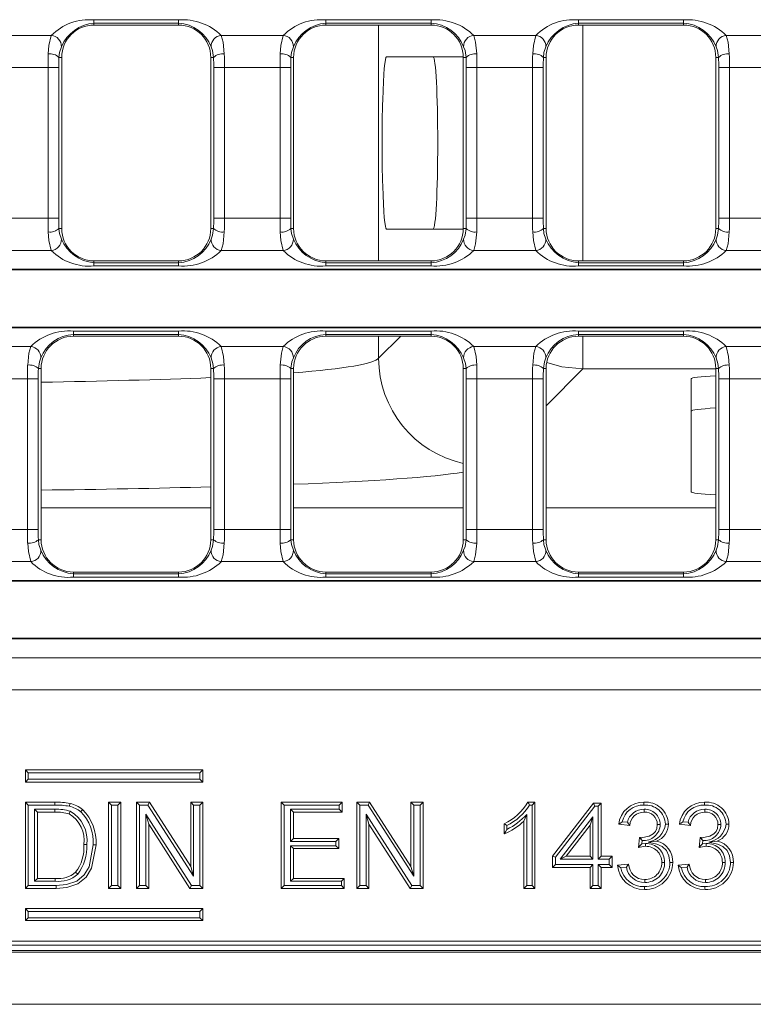
# Model space of a CAD drawing. Units: millimetres. Extents: x 35 to 2065, y 35 to 1450.
# Drawn here: x 482 to 550, y 264 to 355 of the extents above; entities that cross this region are included whole.
import ezdxf

# ---------------------------------------------------------------- set-up
doc = ezdxf.new("R2010")
doc.units = ezdxf.units.MM
doc.header["$LTSCALE"] = 5

msp = doc.modelspace()

# ---------------------------------------------------------------- linework, layer by layer
at = {"color": 8, "linetype": 'Continuous', "lineweight": 0}
for p, q in [((489.047, 355.397), (496.905, 355.397)), ((489.047, 355.397), (489.047, 355.091)), ((489.047, 355.091), (489.047, 354.919)), ((496.905, 355.091), (489.047, 355.091)), ((496.905, 355.397), (496.905, 355.091)), ((496.905, 355.091), (496.905, 354.919)), ((510.605, 355.397), (520.375, 355.397)), ((510.605, 355.397), (510.605, 355.091)), ((510.605, 355.091), (510.605, 354.919)), ((520.375, 355.091), (510.605, 355.091)), ((515.502, 333.019), (515.502, 354.919)), ((520.375, 355.397), (520.375, 355.091)), ((520.375, 355.091), (520.375, 354.919)), ((534.075, 355.397), (543.845, 355.397)), ((534.075, 355.397), (534.075, 355.091)), ((534.075, 355.091), (534.075, 354.919)), ((543.845, 355.091), (534.075, 355.091)), ((534.485, 354.919), (534.485, 333.019)), ((543.845, 355.397), (543.845, 355.091)), ((543.845, 355.091), (543.845, 354.919)), ((485.074, 353.959), (477.732, 353.959)), ((506.632, 353.959), (500.879, 353.959)), ((530.102, 353.959), (524.349, 353.959)), ((553.572, 353.959), (547.819, 353.959)), ((485.791, 351.919), (486.047, 351.919)), ((500.162, 351.919), (499.905, 351.919)), ((507.349, 351.919), (507.605, 351.919)), ((523.632, 351.919), (523.375, 351.919)), ((530.819, 351.919), (531.075, 351.919)), ((547.102, 351.919), (546.845, 351.919)), ((484.781, 350.969), (479.579, 350.969)), ((484.781, 350.969), (485.777, 350.969)), ((484.781, 350.969), (484.781, 336.969)), ((485.777, 336.969), (485.777, 350.969)), ((500.175, 350.969), (501.172, 350.969)), ((500.175, 350.969), (500.175, 336.969)), ((506.339, 350.969), (501.172, 350.969)), ((501.172, 336.969), (501.172, 350.969)), ((506.339, 350.969), (507.335, 350.969)), ((506.339, 350.969), (506.339, 336.969)), ((507.335, 336.969), (507.335, 350.969)), ((523.645, 350.969), (524.642, 350.969)), ((523.645, 350.969), (523.645, 336.969)), ((529.809, 350.969), (524.642, 350.969)), ((524.642, 336.969), (524.642, 350.969)), ((529.809, 350.969), (530.805, 350.969)), ((529.809, 350.969), (529.809, 336.969)), ((530.805, 336.969), (530.805, 350.969)), ((547.115, 350.969), (548.112, 350.969)), ((547.115, 350.969), (547.115, 336.969)), ((553.279, 350.969), (548.112, 350.969)), ((548.112, 336.969), (548.112, 350.969)), ((484.781, 336.969), (479.579, 336.969)), ((484.781, 336.969), (485.777, 336.969)), ((500.175, 336.969), (501.172, 336.969)), ((506.339, 336.969), (501.172, 336.969)), ((506.339, 336.969), (507.335, 336.969)), ((523.645, 336.969), (524.642, 336.969)), ((529.809, 336.969), (524.642, 336.969)), ((529.809, 336.969), (530.805, 336.969)), ((547.115, 336.969), (548.112, 336.969)), ((553.279, 336.969), (548.112, 336.969)), ((485.791, 336.019), (486.047, 336.019)), ((500.162, 336.019), (499.905, 336.019)), ((507.349, 336.019), (507.605, 336.019)), ((523.632, 336.019), (523.375, 336.019)), ((530.819, 336.019), (531.075, 336.019)), ((547.102, 336.019), (546.845, 336.019)), ((485.074, 333.98), (477.732, 333.98)), ((506.632, 333.98), (500.879, 333.98)), ((530.102, 333.98), (524.349, 333.98)), ((553.572, 333.98), (547.819, 333.98)), ((489.047, 332.848), (489.047, 333.019)), ((496.905, 332.848), (496.905, 333.019)), ((510.605, 332.848), (510.605, 333.019)), ((520.375, 332.848), (520.375, 333.019)), ((534.075, 332.848), (534.075, 333.019)), ((543.845, 332.848), (543.845, 333.019)), ((471.39, 332.236), (716.268, 332.236)), ((489.047, 332.542), (489.047, 332.848)), ((496.905, 332.848), (489.047, 332.848)), ((489.047, 332.542), (496.905, 332.542)), ((496.905, 332.542), (496.905, 332.848)), ((510.605, 332.542), (510.605, 332.848)), ((520.375, 332.848), (510.605, 332.848)), ((510.605, 332.542), (520.375, 332.542)), ((520.375, 332.542), (520.375, 332.848)), ((534.075, 332.542), (534.075, 332.848)), ((543.845, 332.848), (534.075, 332.848)), ((534.075, 332.542), (543.845, 332.542)), ((543.845, 332.542), (543.845, 332.848)), ((220.827, 326.802), (716.268, 326.802)), ((496.905, 326.497), (487.135, 326.497)), ((487.135, 326.191), (487.135, 326.497)), ((496.905, 326.191), (496.905, 326.497)), ((520.375, 326.497), (510.605, 326.497)), ((510.605, 326.191), (510.605, 326.497)), ((520.375, 326.191), (520.375, 326.497)), ((543.845, 326.497), (534.075, 326.497)), ((534.075, 326.191), (534.075, 326.497)), ((543.845, 326.191), (543.845, 326.497)), ((487.135, 326.191), (487.135, 326.019)), ((487.135, 326.191), (496.905, 326.191)), ((496.905, 326.191), (496.905, 326.019)), ((510.605, 326.191), (510.605, 326.019)), ((510.605, 326.191), (520.375, 326.191)), ((515.502, 323.967), (515.502, 326.019)), ((515.502, 323.967), (517.555, 326.019)), ((520.375, 326.191), (520.375, 326.019)), ((534.075, 326.191), (534.075, 326.019)), ((534.075, 326.191), (543.845, 326.191)), ((534.485, 322.977), (534.485, 326.019)), ((543.845, 326.191), (543.845, 326.019)), ((483.162, 325.059), (477.409, 325.059)), ((506.632, 325.059), (500.879, 325.059)), ((530.102, 325.059), (524.349, 325.059)), ((553.572, 325.059), (547.819, 325.059)), ((483.879, 323.019), (484.135, 323.019)), ((500.162, 323.019), (499.905, 323.019)), ((507.349, 323.019), (507.605, 323.019)), ((523.632, 323.019), (523.375, 323.019)), ((530.819, 323.019), (531.075, 323.019)), ((534.485, 322.977), (531.075, 319.567)), ((546.845, 322.977), (534.485, 322.977)), ((547.102, 323.019), (546.845, 323.019)), ((482.869, 322.069), (477.702, 322.069)), ((483.865, 322.069), (482.869, 322.069)), ((482.869, 322.069), (482.869, 308.069)), ((483.865, 308.069), (483.865, 322.069)), ((501.172, 322.069), (500.175, 322.069)), ((500.175, 322.069), (500.175, 308.069)), ((506.339, 322.069), (501.172, 322.069)), ((501.172, 308.069), (501.172, 322.069)), ((507.335, 322.069), (506.339, 322.069)), ((506.339, 322.069), (506.339, 308.069)), ((507.335, 308.069), (507.335, 322.069)), ((524.642, 322.069), (523.645, 322.069)), ((523.645, 322.069), (523.645, 308.069)), ((529.809, 322.069), (524.642, 322.069)), ((524.642, 308.069), (524.642, 322.069)), ((530.805, 322.069), (529.809, 322.069)), ((529.809, 322.069), (529.809, 308.069)), ((530.805, 308.069), (530.805, 322.069)), ((548.112, 322.069), (547.115, 322.069)), ((547.115, 322.069), (547.115, 308.069)), ((553.279, 322.069), (548.112, 322.069)), ((548.112, 308.069), (548.112, 322.069)), ((484.135, 310.093), (499.905, 310.093)), ((507.605, 310.093), (523.375, 310.093)), ((531.075, 310.093), (546.845, 310.093)), ((482.869, 308.069), (477.702, 308.069)), ((483.865, 308.069), (482.869, 308.069)), ((501.172, 308.069), (500.175, 308.069)), ((506.339, 308.069), (501.172, 308.069)), ((507.335, 308.069), (506.339, 308.069)), ((524.642, 308.069), (523.645, 308.069)), ((529.809, 308.069), (524.642, 308.069)), ((530.805, 308.069), (529.809, 308.069)), ((548.112, 308.069), (547.115, 308.069)), ((553.279, 308.069), (548.112, 308.069)), ((483.879, 307.119), (484.135, 307.119)), ((500.162, 307.119), (499.905, 307.119)), ((507.349, 307.119), (507.605, 307.119)), ((523.632, 307.119), (523.375, 307.119)), ((530.819, 307.119), (531.075, 307.119)), ((547.102, 307.119), (546.845, 307.119)), ((483.162, 305.08), (477.409, 305.08)), ((506.632, 305.08), (500.879, 305.08)), ((530.102, 305.08), (524.349, 305.08)), ((553.572, 305.08), (547.819, 305.08)), ((487.135, 303.948), (487.135, 304.119)), ((487.135, 303.642), (487.135, 303.948)), ((496.905, 303.948), (487.135, 303.948)), ((487.135, 303.642), (496.905, 303.642)), ((496.905, 303.948), (496.905, 304.119)), ((496.905, 303.642), (496.905, 303.948)), ((510.605, 303.948), (510.605, 304.119)), ((510.605, 303.642), (510.605, 303.948)), ((520.375, 303.948), (510.605, 303.948)), ((510.605, 303.642), (520.375, 303.642)), ((520.375, 303.948), (520.375, 304.119)), ((520.375, 303.642), (520.375, 303.948)), ((534.075, 303.948), (534.075, 304.119)), ((534.075, 303.642), (534.075, 303.948)), ((543.845, 303.948), (534.075, 303.948)), ((534.075, 303.642), (543.845, 303.642)), ((543.845, 303.948), (543.845, 304.119)), ((543.845, 303.642), (543.845, 303.948)), ((220.827, 303.336), (716.268, 303.336)), ((220.827, 297.902), (716.268, 297.902)), ((220.726, 296.159), (716.369, 296.159)), ((220.814, 293.169), (716.281, 293.169)), ((485.405, 282.471), (485.406, 282.739)), ((485.422, 282.083), (485.42, 281.815)), ((485.45, 275.394), (485.448, 275.662)), ((219.547, 268.816), (717.547, 268.816))]:
    msp.add_line(p, q, dxfattribs=at)
at = {"color": 7, "linetype": 'Continuous', "lineweight": 15}
for p, q in [((489.047, 354.919), (496.905, 354.919)), ((510.605, 354.919), (520.375, 354.919)), ((534.075, 354.919), (543.845, 354.919)), ((486.047, 351.919), (486.047, 336.019)), ((499.905, 336.019), (499.905, 351.919)), ((507.605, 351.919), (507.605, 336.019)), ((516.243, 351.969), (523.375, 351.969)), ((523.375, 336.019), (523.375, 351.919)), ((531.075, 351.919), (531.075, 336.019)), ((546.845, 336.019), (546.845, 351.919)), ((523.375, 335.969), (516.243, 335.969)), ((489.047, 333.019), (496.905, 333.019)), ((510.605, 333.019), (520.375, 333.019)), ((534.075, 333.019), (543.845, 333.019)), ((471.221, 332.169), (716.201, 332.169)), ((220.893, 326.869), (716.201, 326.869)), ((487.135, 326.019), (496.905, 326.019)), ((510.605, 326.019), (520.375, 326.019)), ((534.075, 326.019), (543.845, 326.019)), ((484.135, 307.119), (484.135, 323.019)), ((499.905, 323.019), (499.905, 307.119)), ((507.605, 307.119), (507.605, 323.019)), ((523.375, 323.019), (523.375, 307.119)), ((531.075, 307.119), (531.075, 323.019)), ((546.845, 323.019), (546.845, 307.119)), ((544.547, 311.577), (544.547, 322.058)), ((496.905, 304.119), (487.135, 304.119)), ((520.375, 304.119), (510.605, 304.119)), ((543.845, 304.119), (534.075, 304.119)), ((220.893, 303.269), (716.201, 303.269)), ((220.893, 297.969), (716.201, 297.969)), ((482.935, 285.471), (482.667, 285.739)), ((499.167, 285.739), (482.667, 285.739)), ((482.667, 285.739), (482.667, 284.609)), ((498.899, 285.471), (482.935, 285.471)), ((482.935, 285.471), (482.935, 284.877)), ((498.899, 285.471), (499.167, 285.739)), ((498.899, 284.877), (498.899, 285.471)), ((499.167, 284.609), (499.167, 285.739)), ((482.935, 284.877), (482.667, 284.609)), ((482.667, 284.609), (499.167, 284.609)), ((482.935, 284.877), (498.899, 284.877)), ((498.899, 284.877), (499.167, 284.609)), ((482.938, 282.471), (482.67, 282.739)), ((482.67, 274.739), (482.67, 282.739)), ((482.67, 282.739), (485.406, 282.739)), ((490.672, 282.471), (490.404, 282.739)), ((490.404, 282.739), (491.532, 282.739)), ((490.404, 274.739), (490.404, 282.739)), ((491.264, 282.471), (491.532, 282.739)), ((491.532, 282.739), (491.532, 274.739)), ((493.277, 282.471), (493.009, 282.739)), ((493.009, 274.739), (493.009, 282.739)), ((493.009, 282.739), (494.201, 282.739)), ((494.055, 282.471), (494.201, 282.739)), ((494.201, 282.739), (498.034, 276.769)), ((498.302, 282.471), (498.034, 282.739)), ((498.034, 282.739), (499.163, 282.739)), ((498.034, 276.769), (498.034, 282.739)), ((498.895, 282.471), (499.163, 282.739)), ((499.163, 282.739), (499.163, 274.739)), ((506.728, 282.471), (506.46, 282.739)), ((506.46, 282.739), (512.101, 282.739)), ((506.46, 274.739), (506.46, 282.739)), ((511.833, 282.471), (512.101, 282.739)), ((512.101, 282.739), (512.101, 281.815)), ((513.744, 282.471), (513.476, 282.739)), ((513.476, 282.739), (514.668, 282.739)), ((513.476, 274.739), (513.476, 282.739)), ((514.522, 282.471), (514.668, 282.739)), ((514.668, 282.739), (518.501, 276.769)), ((518.769, 282.471), (518.501, 282.739)), ((518.501, 276.769), (518.501, 282.739)), ((518.501, 282.739), (519.63, 282.739)), ((519.362, 282.471), (519.63, 282.739)), ((519.63, 282.739), (519.63, 274.739)), ((529.37, 282.739), (530.03, 282.739)), ((529.762, 282.471), (530.03, 282.739)), ((530.03, 282.739), (530.03, 274.739)), ((531.667, 277.713), (535.462, 282.636)), ((535.593, 282.368), (535.462, 282.636)), ((535.462, 282.636), (536.18, 282.636)), ((535.912, 282.368), (536.18, 282.636)), ((536.18, 282.636), (536.18, 277.713)), ((482.938, 275.007), (482.938, 282.471)), ((482.938, 282.471), (485.405, 282.471)), ((483.531, 282.083), (483.799, 281.815)), ((485.422, 282.083), (483.531, 282.083)), ((483.531, 282.083), (483.531, 275.394)), ((485.42, 281.815), (483.799, 281.815)), ((483.799, 281.815), (483.799, 275.662)), ((486.842, 281.899), (486.743, 281.65)), ((490.672, 282.471), (491.264, 282.471)), ((490.672, 275.007), (490.672, 282.471)), ((491.264, 282.471), (491.264, 275.007)), ((493.277, 275.007), (493.277, 282.471)), ((493.277, 282.471), (494.055, 282.471)), ((494.055, 282.471), (498.302, 275.856)), ((498.302, 282.471), (498.895, 282.471)), ((498.302, 275.856), (498.302, 282.471)), ((498.895, 282.471), (498.895, 275.007)), ((506.728, 275.007), (506.728, 282.471)), ((506.728, 282.471), (511.833, 282.471)), ((511.833, 282.083), (507.321, 282.083)), ((507.321, 282.083), (507.321, 279.086)), ((507.321, 282.083), (507.589, 281.815)), ((507.589, 281.815), (507.589, 279.354)), ((512.101, 281.815), (507.589, 281.815)), ((511.833, 282.471), (511.833, 282.083)), ((511.833, 282.083), (512.101, 281.815)), ((513.744, 275.007), (513.744, 282.471)), ((513.744, 282.471), (514.522, 282.471)), ((514.522, 282.471), (518.769, 275.856)), ((518.769, 275.856), (518.769, 282.471)), ((518.769, 282.471), (519.362, 282.471)), ((519.362, 282.471), (519.362, 275.007)), ((529.53, 282.471), (529.762, 282.471)), ((529.762, 282.471), (529.762, 275.007)), ((531.935, 277.622), (535.593, 282.368)), ((535.593, 282.368), (535.912, 282.368)), ((535.912, 282.368), (535.912, 277.445)), ((540.185, 282.084), (540.188, 281.815)), ((545.822, 282.084), (545.825, 281.815)), ((498.117, 275.007), (493.869, 281.621)), ((493.869, 281.621), (493.869, 275.007)), ((493.869, 281.621), (494.137, 280.708)), ((518.584, 275.007), (514.336, 281.621)), ((514.336, 281.621), (514.336, 275.007)), ((514.336, 281.621), (514.604, 280.708)), ((529.272, 281.603), (529.004, 280.973)), ((529.004, 274.739), (529.004, 280.973)), ((529.272, 275.007), (529.272, 281.603)), ((535.422, 281.381), (532.388, 277.445)), ((535.422, 281.381), (535.154, 280.594)), ((535.422, 277.445), (535.422, 281.381)), ((538.63, 280.875), (538.144, 280.924)), ((544.267, 280.875), (543.781, 280.924)), ((494.137, 280.708), (494.137, 274.739)), ((497.97, 274.739), (494.137, 280.708)), ((514.604, 280.708), (514.604, 274.739)), ((518.437, 274.739), (514.604, 280.708)), ((527.158, 279.793), (527.158, 280.739)), ((527.426, 280.206), (527.426, 280.576)), ((535.154, 280.594), (532.933, 277.713)), ((535.154, 277.713), (535.154, 280.594)), ((538.842, 280.585), (537.817, 280.687)), ((541.674, 280.672), (541.406, 280.671)), ((544.479, 280.585), (543.453, 280.687)), ((547.311, 280.672), (547.043, 280.671)), ((507.321, 279.086), (507.589, 279.354)), ((507.321, 279.086), (511.526, 279.086)), ((507.589, 279.354), (511.794, 279.354)), ((511.526, 279.086), (511.794, 279.354)), ((511.526, 279.086), (511.526, 278.699)), ((511.794, 279.354), (511.794, 278.431)), ((539.653, 278.533), (539.759, 279.457)), ((539.906, 279.279), (539.906, 279.445)), ((539.906, 279.279), (539.997, 279.181)), ((539.962, 278.877), (539.997, 279.181)), ((540.567, 279.037), (541.341, 279.118)), ((545.29, 278.533), (545.396, 279.457)), ((545.543, 279.279), (545.543, 279.445)), ((545.543, 279.279), (545.634, 279.181)), ((545.599, 278.877), (545.634, 279.181)), ((546.204, 279.037), (546.978, 279.118)), ((488.374, 278.799), (488.106, 278.799)), ((511.526, 278.699), (507.321, 278.699)), ((507.321, 278.699), (507.321, 275.394)), ((507.321, 278.699), (507.589, 278.431)), ((507.589, 278.431), (507.589, 275.662)), ((511.794, 278.431), (507.589, 278.431)), ((511.526, 278.699), (511.794, 278.431)), ((540.316, 278.91), (539.962, 278.877)), ((540.316, 278.91), (540.317, 278.642)), ((545.953, 278.91), (545.599, 278.877)), ((545.953, 278.91), (545.953, 278.642)), ((531.935, 277.622), (531.667, 277.713)), ((531.667, 276.687), (531.667, 277.713)), ((531.935, 276.955), (531.935, 277.622)), ((532.388, 277.445), (532.933, 277.713)), ((532.388, 277.445), (535.422, 277.445)), ((532.933, 277.713), (535.154, 277.713)), ((535.422, 277.445), (535.154, 277.713)), ((535.912, 277.445), (536.18, 277.713)), ((535.912, 277.445), (536.937, 277.445)), ((536.18, 277.713), (537.205, 277.713)), ((536.937, 277.445), (537.205, 277.713)), ((536.937, 277.445), (536.937, 276.955)), ((537.205, 277.713), (537.205, 276.687)), ((542.085, 277.154), (541.817, 277.154)), ((547.721, 277.154), (547.453, 277.154)), ((487.531, 276.042), (487.337, 276.227)), ((498.302, 275.856), (498.034, 276.769)), ((518.769, 275.856), (518.501, 276.769)), ((531.935, 276.955), (531.667, 276.687)), ((535.154, 276.687), (531.667, 276.687)), ((535.422, 276.955), (531.935, 276.955)), ((535.422, 276.955), (535.154, 276.687)), ((535.154, 274.739), (535.154, 276.687)), ((535.422, 275.007), (535.422, 276.955)), ((536.937, 276.955), (535.912, 276.955)), ((535.912, 276.955), (535.912, 275.007)), ((535.912, 276.955), (536.18, 276.687)), ((536.18, 276.687), (536.18, 274.739)), ((537.205, 276.687), (536.18, 276.687)), ((536.937, 276.955), (537.205, 276.687)), ((537.714, 276.892), (538.74, 276.995)), ((538.019, 276.654), (538.534, 276.705)), ((543.351, 276.892), (544.377, 276.995)), ((543.656, 276.654), (544.171, 276.705)), ((483.531, 275.394), (483.799, 275.662)), ((483.531, 275.394), (485.45, 275.394)), ((483.799, 275.662), (485.448, 275.662)), ((507.321, 275.394), (507.589, 275.662)), ((507.321, 275.394), (512.039, 275.394)), ((507.589, 275.662), (512.307, 275.662)), ((512.039, 275.394), (512.307, 275.662)), ((512.039, 275.394), (512.039, 275.007)), ((512.307, 275.662), (512.307, 274.739)), ((540.239, 275.291), (540.24, 275.559)), ((545.876, 275.291), (545.877, 275.559)), ((482.938, 275.007), (482.67, 274.739)), ((485.536, 274.739), (482.67, 274.739)), ((485.534, 275.007), (482.938, 275.007)), ((490.672, 275.007), (490.404, 274.739)), ((491.532, 274.739), (490.404, 274.739)), ((491.264, 275.007), (490.672, 275.007)), ((491.264, 275.007), (491.532, 274.739)), ((493.277, 275.007), (493.009, 274.739)), ((494.137, 274.739), (493.009, 274.739)), ((493.869, 275.007), (493.277, 275.007)), ((493.869, 275.007), (494.137, 274.739)), ((498.117, 275.007), (497.97, 274.739)), ((499.163, 274.739), (497.97, 274.739)), ((498.895, 275.007), (498.117, 275.007)), ((498.895, 275.007), (499.163, 274.739)), ((506.728, 275.007), (506.46, 274.739)), ((512.307, 274.739), (506.46, 274.739)), ((512.039, 275.007), (506.728, 275.007)), ((512.039, 275.007), (512.307, 274.739)), ((513.744, 275.007), (513.476, 274.739)), ((514.604, 274.739), (513.476, 274.739)), ((514.336, 275.007), (513.744, 275.007)), ((514.336, 275.007), (514.604, 274.739)), ((518.584, 275.007), (518.437, 274.739)), ((519.63, 274.739), (518.437, 274.739)), ((519.362, 275.007), (518.584, 275.007)), ((519.362, 275.007), (519.63, 274.739)), ((529.272, 275.007), (529.004, 274.739)), ((530.03, 274.739), (529.004, 274.739)), ((529.762, 275.007), (529.272, 275.007)), ((529.762, 275.007), (530.03, 274.739)), ((535.422, 275.007), (535.154, 274.739)), ((536.18, 274.739), (535.154, 274.739)), ((535.912, 275.007), (535.422, 275.007)), ((535.912, 275.007), (536.18, 274.739)), ((482.935, 272.601), (482.667, 272.869)), ((482.667, 272.869), (482.667, 271.739)), ((499.167, 272.869), (482.667, 272.869)), ((482.935, 272.601), (482.935, 272.007)), ((498.899, 272.601), (482.935, 272.601)), ((498.899, 272.601), (499.167, 272.869)), ((498.899, 272.007), (498.899, 272.601)), ((499.167, 271.739), (499.167, 272.869)), ((482.935, 272.007), (482.667, 271.739)), ((482.667, 271.739), (499.167, 271.739)), ((482.935, 272.007), (498.899, 272.007)), ((498.899, 272.007), (499.167, 271.739)), ((468.547, 269.819), (639.977, 269.819)), ((290.547, 268.969), (646.547, 268.969)), ((600.047, 269.469), (337.047, 269.469)), ((219.547, 263.969), (717.547, 263.969))]:
    msp.add_line(p, q, dxfattribs=at)
at = {"color": 8, "linetype": 'Continuous', "lineweight": 0, "flags": 128}
for points in [[(484.795, 352.236), (484.86, 353.022), (485.074, 353.959)], [(500.879, 353.959), (501.04, 353.333), (501.158, 352.236)], [(506.353, 352.236), (506.418, 353.022), (506.632, 353.959)], [(524.349, 353.959), (524.51, 353.333), (524.628, 352.236)], [(529.823, 352.236), (529.888, 353.022), (530.102, 353.959)], [(547.819, 353.959), (547.98, 353.333), (548.098, 352.236)], [(486.021, 352.903), (485.846, 352.37), (485.791, 351.919)], [(500.162, 351.919), (500.063, 352.548), (499.931, 352.903)], [(507.579, 352.903), (507.404, 352.37), (507.349, 351.919)], [(523.632, 351.919), (523.533, 352.548), (523.401, 352.903)], [(531.049, 352.903), (530.874, 352.37), (530.819, 351.919)], [(547.102, 351.919), (547.003, 352.548), (546.871, 352.903)], [(484.795, 335.703), (484.86, 334.916), (485.074, 333.98)], [(486.021, 335.035), (485.846, 335.569), (485.791, 336.019)], [(500.162, 336.019), (500.063, 335.391), (499.931, 335.035)], [(500.879, 333.98), (501.04, 334.606), (501.158, 335.703)], [(506.353, 335.703), (506.418, 334.916), (506.632, 333.98)], [(507.579, 335.035), (507.404, 335.569), (507.349, 336.019)], [(523.632, 336.019), (523.533, 335.391), (523.401, 335.035)], [(524.349, 333.98), (524.51, 334.606), (524.628, 335.703)], [(529.823, 335.703), (529.888, 334.916), (530.102, 333.98)], [(531.049, 335.035), (530.874, 335.569), (530.819, 336.019)], [(547.102, 336.019), (547.003, 335.391), (546.871, 335.035)], [(547.819, 333.98), (547.98, 334.606), (548.098, 335.703)], [(483.162, 325.059), (483.001, 324.433), (482.883, 323.336)], [(501.158, 323.336), (501.093, 324.122), (500.879, 325.059)], [(506.632, 325.059), (506.471, 324.433), (506.353, 323.336)], [(524.628, 323.336), (524.563, 324.122), (524.349, 325.059)], [(530.102, 325.059), (529.941, 324.433), (529.823, 323.336)], [(548.098, 323.336), (548.033, 324.122), (547.819, 325.059)], [(483.879, 323.019), (483.978, 323.648), (484.109, 324.003)], [(499.931, 324.003), (500.107, 323.47), (500.162, 323.019)], [(507.349, 323.019), (507.448, 323.648), (507.579, 324.003)], [(523.401, 324.003), (523.577, 323.47), (523.632, 323.019)], [(530.819, 323.019), (530.918, 323.648), (531.049, 324.003)], [(546.871, 324.003), (547.047, 323.47), (547.102, 323.019)], [(534.485, 322.977), (532.54, 323.173), (531.126, 323.568)], [(482.883, 306.803), (482.948, 306.016), (483.162, 305.08)], [(484.109, 306.135), (483.934, 306.669), (483.879, 307.119)], [(500.162, 307.119), (500.063, 306.491), (499.931, 306.135)], [(500.879, 305.08), (501.04, 305.706), (501.158, 306.803)], [(506.353, 306.803), (506.418, 306.016), (506.632, 305.08)], [(507.579, 306.135), (507.404, 306.669), (507.349, 307.119)], [(523.632, 307.119), (523.533, 306.491), (523.401, 306.135)], [(524.349, 305.08), (524.51, 305.706), (524.628, 306.803)], [(529.823, 306.803), (529.888, 306.016), (530.102, 305.08)], [(531.049, 306.135), (530.874, 306.669), (530.819, 307.119)], [(547.102, 307.119), (547.003, 306.491), (546.871, 306.135)], [(547.819, 305.08), (547.98, 305.706), (548.098, 306.803)], [(485.534, 275.007), (485.535, 274.926), (485.535, 274.846), (485.536, 274.739)]]:
    msp.add_lwpolyline(points, dxfattribs=at)
at = {"color": 7, "linetype": 'Continuous', "lineweight": 15, "flags": 128}
for points in [[(486.756, 282.363), (486.775, 282.441), (486.794, 282.519), (486.819, 282.623)], [(529.53, 282.471), (529.45, 282.605), (529.37, 282.739)], [(540.154, 282.471), (540.155, 282.551), (540.155, 282.631), (540.156, 282.739)], [(545.791, 282.471), (545.792, 282.551), (545.792, 282.631), (545.793, 282.739)], [(487.811, 281.845), (487.863, 281.907), (487.914, 281.969), (487.983, 282.051)], [(538.144, 280.924), (537.978, 280.806), (537.817, 280.687)], [(538.63, 280.875), (538.734, 280.73), (538.842, 280.585)], [(543.781, 280.924), (543.615, 280.806), (543.453, 280.687)], [(544.267, 280.875), (544.371, 280.73), (544.479, 280.585)], [(527.426, 280.576), (527.292, 280.657), (527.158, 280.739)], [(527.426, 280.206), (527.293, 279.995), (527.158, 279.793)], [(539.906, 279.445), (540.663, 279.594), (541.016, 279.795), (541.23, 280.021), (541.359, 280.304), (541.406, 280.671)], [(542.164, 280.705), (542.244, 280.705), (542.325, 280.705), (542.432, 280.705)], [(545.543, 279.445), (546.3, 279.594), (546.653, 279.795), (546.867, 280.021), (546.996, 280.304), (547.043, 280.671)], [(547.801, 280.705), (547.881, 280.705), (547.962, 280.705), (548.069, 280.705)], [(540.567, 279.037), (541.376, 278.832), (541.866, 278.613), (542.255, 278.241), (542.491, 277.764), (542.574, 277.146)], [(546.204, 279.037), (547.013, 278.832), (547.503, 278.613), (547.892, 278.241), (548.128, 277.764), (548.211, 277.146)], [(488.967, 278.782), (488.59, 276.752), (488.128, 275.98), (487.437, 275.394), (486.505, 275.084), (485.534, 275.007)], [(489.234, 278.782), (488.823, 276.615), (488.309, 275.779), (487.549, 275.15), (486.524, 274.816), (485.536, 274.739)], [(488.967, 278.782), (489.047, 278.782), (489.127, 278.782), (489.234, 278.782)], [(542.574, 277.146), (542.655, 277.146), (542.735, 277.146), (542.842, 277.146)], [(548.211, 277.146), (548.292, 277.146), (548.372, 277.146), (548.479, 277.146)], [(538.019, 276.654), (537.864, 276.773), (537.714, 276.892)], [(538.534, 276.705), (538.635, 276.85), (538.74, 276.995)], [(543.656, 276.654), (543.501, 276.773), (543.351, 276.892)], [(544.171, 276.705), (544.272, 276.85), (544.377, 276.995)], [(540.202, 274.904), (540.202, 274.824), (540.203, 274.743), (540.203, 274.636)], [(545.839, 274.904), (545.839, 274.824), (545.839, 274.743), (545.84, 274.636)]]:
    msp.add_lwpolyline(points, dxfattribs=at)
at = {"color": 8, "linetype": 'Continuous', "lineweight": 0}
for centre, radius, start, end in [((488.608, 350.402), 5.014, 84.97492, 134.81339), ((489.311, 351.539), 3.562, 94.25199, 157.47788), ((497.293, 350.26), 5.152, 45.89355, 94.31813), ((496.73, 351.662), 3.434, 21.19995, 87.07019), ((510.166, 350.402), 5.014, 84.97492, 134.81339), ((510.869, 351.539), 3.562, 94.25199, 157.47788), ((520.763, 350.26), 5.152, 45.89355, 94.31813), ((520.2, 351.662), 3.434, 21.19995, 87.07019), ((533.636, 350.402), 5.014, 84.97492, 134.81339), ((534.339, 351.539), 3.562, 94.25199, 157.47788), ((544.233, 350.26), 5.152, 45.89355, 94.31813), ((543.67, 351.662), 3.434, 21.19995, 87.07019), ((484.99, 352.931), 1.031, 358.47317, 85.34857), ((500.962, 352.931), 1.031, 94.65143, 181.52683), ((506.548, 352.931), 1.031, 358.47317, 85.34857), ((524.432, 352.931), 1.031, 94.65143, 181.52683), ((530.018, 352.931), 1.031, 358.47317, 85.34857), ((547.902, 352.931), 1.031, 94.65143, 181.52683), ((484.962, 351.036), 1.211, 46.80054, 97.93101), ((500.991, 351.036), 1.211, 82.06899, 133.19946), ((506.52, 351.036), 1.211, 46.80054, 97.93101), ((524.461, 351.036), 1.211, 82.06899, 133.19946), ((529.99, 351.036), 1.211, 46.80054, 97.93101), ((547.931, 351.036), 1.211, 82.06899, 133.19946), ((484.962, 336.902), 1.211, 262.06899, 313.19946), ((500.991, 336.902), 1.211, 226.80054, 277.93101), ((506.52, 336.902), 1.211, 262.06899, 313.19946), ((524.461, 336.902), 1.211, 226.80054, 277.93101), ((529.99, 336.902), 1.211, 262.06899, 313.19946), ((547.931, 336.902), 1.211, 226.80054, 277.93101), ((484.99, 335.008), 1.031, 274.65143, 1.52683), ((489.311, 336.4), 3.562, 202.52212, 265.74801), ((496.73, 336.277), 3.434, 272.92981, 338.80005), ((500.962, 335.008), 1.031, 178.47317, 265.34857), ((506.548, 335.008), 1.031, 274.65143, 1.52683), ((510.869, 336.4), 3.562, 202.52212, 265.74801), ((520.2, 336.277), 3.434, 272.92981, 338.80005), ((524.432, 335.008), 1.031, 178.47317, 265.34857), ((530.018, 335.008), 1.031, 274.65143, 1.52683), ((534.339, 336.4), 3.562, 202.52212, 265.74801), ((543.67, 336.277), 3.434, 272.92981, 338.80005), ((547.902, 335.008), 1.031, 178.47317, 265.34857), ((488.608, 337.537), 5.014, 225.18661, 275.02508), ((497.293, 337.679), 5.152, 265.68187, 314.10645), ((510.166, 337.537), 5.014, 225.18661, 275.02508), ((520.763, 337.679), 5.152, 265.68187, 314.10645), ((533.636, 337.537), 5.014, 225.18661, 275.02508), ((544.233, 337.679), 5.152, 265.68187, 314.10645), ((486.747, 321.36), 5.152, 85.68187, 134.10645), ((497.345, 321.502), 5.014, 45.18661, 95.02508), ((510.217, 321.36), 5.152, 85.68187, 134.10645), ((520.815, 321.502), 5.014, 45.18661, 95.02508), ((533.687, 321.36), 5.152, 85.68187, 134.10645), ((544.285, 321.502), 5.014, 45.18661, 95.02508), ((487.311, 322.762), 3.434, 92.92981, 158.80005), ((496.641, 322.639), 3.562, 22.52212, 85.74801), ((510.781, 322.762), 3.434, 92.92981, 158.80005), ((520.111, 322.639), 3.562, 22.52212, 85.74801), ((534.251, 322.762), 3.434, 92.92981, 158.80005), ((543.581, 322.639), 3.562, 22.52212, 85.74801), ((483.078, 324.031), 1.031, 358.47317, 85.34857), ((500.962, 324.031), 1.031, 94.65143, 181.52683), ((506.548, 324.031), 1.031, 358.47317, 85.34857), ((524.432, 324.031), 1.031, 94.65143, 181.52683), ((530.018, 324.031), 1.031, 358.47317, 85.34857), ((547.902, 324.031), 1.031, 94.65143, 181.52683), ((525.521, 323.999), 10.019, 180.18413, 257.63312), ((483.05, 322.136), 1.211, 46.80054, 97.93101), ((500.991, 322.136), 1.211, 82.06899, 133.19946), ((506.52, 322.136), 1.211, 46.80054, 97.93101), ((524.461, 322.136), 1.211, 82.06899, 133.19946), ((529.99, 322.136), 1.211, 46.80054, 97.93101), ((547.931, 322.136), 1.211, 82.06899, 133.19946), ((483.05, 308.002), 1.211, 262.06899, 313.19946), ((500.991, 308.002), 1.211, 226.80054, 277.93101), ((506.52, 308.002), 1.211, 262.06899, 313.19946), ((524.461, 308.002), 1.211, 226.80054, 277.93101), ((529.99, 308.002), 1.211, 262.06899, 313.19946), ((547.931, 308.002), 1.211, 226.80054, 277.93101), ((483.078, 306.108), 1.031, 274.65143, 1.52683), ((487.399, 307.5), 3.562, 202.52212, 265.74801), ((496.73, 307.377), 3.434, 272.92981, 338.80005), ((500.962, 306.108), 1.031, 178.47317, 265.34857), ((506.548, 306.108), 1.031, 274.65143, 1.52683), ((510.869, 307.5), 3.562, 202.52212, 265.74801), ((520.2, 307.377), 3.434, 272.92981, 338.80005), ((524.432, 306.108), 1.031, 178.47317, 265.34857), ((530.018, 306.108), 1.031, 274.65143, 1.52683), ((534.339, 307.5), 3.562, 202.52212, 265.74801), ((543.67, 307.377), 3.434, 272.92981, 338.80005), ((547.902, 306.108), 1.031, 178.47317, 265.34857), ((486.696, 308.637), 5.014, 225.18661, 275.02508), ((497.293, 308.779), 5.152, 265.68187, 314.10645), ((510.166, 308.637), 5.014, 225.18661, 275.02508), ((520.763, 308.779), 5.152, 265.68187, 314.10645), ((533.636, 308.637), 5.014, 225.18661, 275.02508), ((544.233, 308.779), 5.152, 265.68187, 314.10645)]:
    msp.add_arc(centre, radius, start, end, dxfattribs=at)
at = {"color": 7, "linetype": 'Continuous', "lineweight": 15}
for centre, radius, start, end in [((489.047, 351.919), 3, 90, 180), ((496.905, 351.919), 3, 0, 90), ((510.605, 351.919), 3, 90, 180), ((520.375, 351.919), 3, 0, 90), ((534.075, 351.919), 3, 90, 180), ((543.845, 351.919), 3, 0, 90), ((489.047, 336.019), 3, 180, 270), ((496.905, 336.019), 3, 270, 0), ((510.605, 336.019), 3, 180, 270), ((520.375, 336.019), 3, 270, 0), ((534.075, 336.019), 3, 180, 270), ((543.845, 336.019), 3, 270, 0), ((487.135, 323.019), 3, 90, 180), ((496.905, 323.019), 3, 0, 90), ((510.605, 323.019), 3, 90, 180), ((520.375, 323.019), 3, 0, 90), ((534.075, 323.019), 3, 90, 180), ((543.845, 323.019), 3, 0, 90), ((487.135, 307.119), 3, 180, 270), ((496.905, 307.119), 3, 270, 0), ((510.605, 307.119), 3, 180, 270), ((520.375, 307.119), 3, 270, 0), ((534.075, 307.119), 3, 180, 270), ((543.845, 307.119), 3, 270, 0), ((485.59, 276.272), 6.469, 79.04046, 91.62583), ((486.274, 280.044), 2.636, 49.58005, 78.04998), ((525.119, 285.216), 4.92, 294.4865, 329.76259), ((540.111, 280.431), 2.308, 88.86549, 173.6174), ((540.326, 280.639), 2.107, 1.7981, 94.63), ((545.748, 280.431), 2.308, 88.86549, 173.6174), ((545.963, 280.639), 2.107, 1.7981, 94.63), ((485.599, 276.383), 6.091, 79.04415, 91.82065), ((485.592, 277.809), 4.01, 73.32072, 92.44634), ((485.604, 277.919), 4.169, 72.72185, 92.50181), ((486.251, 279.998), 2.418, 49.81194, 77.92602), ((485.324, 279.22), 3.079, 352.13657, 60.463), ((485.039, 279.05), 3.937, 356.0992, 45.23687), ((485.053, 279.055), 4.19, 356.25812, 45.63988), ((525.133, 285.237), 5.195, 296.18864, 327.82268), ((540.077, 280.491), 1.981, 87.76835, 167.39056), ((540.136, 280.541), 1.543, 88.17476, 167.49917), ((540.152, 280.503), 1.313, 88.42908, 176.44337), ((540.325, 280.638), 1.84, 2.0811, 95.32354), ((540.259, 280.67), 1.415, 0.06575, 92.97458), ((540.252, 280.663), 1.155, 0.4298, 93.14517), ((545.714, 280.491), 1.981, 87.76835, 167.39056), ((545.773, 280.541), 1.543, 88.17476, 167.49917), ((545.789, 280.503), 1.313, 88.42908, 176.44337), ((545.962, 280.638), 1.84, 2.0811, 95.32354), ((545.896, 280.67), 1.415, 0.06575, 92.97458), ((545.889, 280.663), 1.155, 0.4298, 93.14517), ((485.302, 279.21), 2.834, 351.67567, 59.45337), ((524.897, 285.366), 6.014, 292.08031, 313.06781), ((524.434, 286.079), 6.591, 296.99809, 317.22635), ((540.141, 280.708), 1.534, 264.62743, 358.63417), ((540.278, 280.912), 1.897, 278.76418, 353.7528), ((540.685, 280.738), 1.748, 292.04809, 358.9054), ((545.778, 280.708), 1.534, 264.62743, 358.63417), ((545.915, 280.912), 1.897, 278.76418, 353.7528), ((546.321, 280.738), 1.748, 292.04809, 358.9054), ((543.932, 282.761), 5.322, 218.37393, 220.86055), ((539.961, 281.143), 1.698, 263.15383, 268.14402), ((540.94, 277.256), 1.905, 356.68053, 77.87406), ((549.568, 282.761), 5.322, 218.37393, 220.86055), ((545.598, 281.143), 1.698, 263.15383, 268.14402), ((546.577, 277.256), 1.905, 356.68053, 77.87406), ((484.249, 278.552), 3.865, 323.0293, 3.67049), ((484.249, 278.553), 4.133, 322.57875, 3.41061), ((546.361, 272.816), 8.814, 136.55336, 139.56009), ((540.403, 276.039), 2.605, 91.91243, 106.7428), ((540.367, 277.194), 1.718, 358.68477, 91.71547), ((540.366, 277.192), 1.452, 358.49652, 91.93358), ((551.998, 272.816), 8.814, 136.55336, 139.56009), ((546.04, 276.039), 2.605, 91.91243, 106.7428), ((546.004, 277.194), 1.718, 358.68477, 91.71547), ((546.002, 277.192), 1.452, 358.49652, 91.93358), ((540.308, 277.168), 2.267, 267.33398, 359.44473), ((540.308, 277.169), 2.535, 267.63075, 359.481), ((540.285, 277.091), 1.801, 268.55119, 2.00613), ((540.283, 277.094), 1.535, 268.39596, 2.24097), ((545.945, 277.168), 2.267, 267.33398, 359.44473), ((545.944, 277.169), 2.535, 267.63075, 359.481), ((545.922, 277.091), 1.801, 268.55119, 2.00613), ((545.92, 277.094), 1.535, 268.39596, 2.24097), ((485.718, 278.197), 2.55, 263.91853, 309.41753), ((540.14, 277.067), 2.432, 184.12517, 271.48189), ((540.11, 277.026), 2.124, 190.09146, 272.48946), ((540.189, 276.965), 1.675, 188.93931, 271.74208), ((540.226, 277.046), 1.487, 181.97444, 270.52716), ((545.777, 277.067), 2.432, 184.12517, 271.48189), ((545.747, 277.026), 2.124, 190.09146, 272.48946), ((545.825, 276.965), 1.675, 188.93931, 271.74208), ((545.863, 277.046), 1.487, 181.97444, 270.52716), ((485.72, 278.191), 2.811, 264.48589, 310.12267)]:
    msp.add_arc(centre, radius, start, end, dxfattribs=at)
at = {"color": 8, "linetype": 'Continuous', "lineweight": 0}
for centre, major_axis, ratio, start_param, end_param in [((485.043, 350.969), (0, 4), 0.065616, 1.248583, 1.570796), ((500.909, 350.969), (0, 4), 0.065616, 4.712389, 5.034602), ((506.601, 350.969), (0, 4), 0.065616, 1.248583, 1.570796), ((524.379, 350.969), (0, 4), 0.065616, 4.712389, 5.034602), ((530.071, 350.969), (0, 4), 0.065616, 1.248583, 1.570796), ((547.849, 350.969), (0, 4), 0.065616, 4.712389, 5.034602), ((486.04, 350.969), (0, 3), 0.087489, 1.248583, 1.570796), ((499.913, 350.969), (0, 3), 0.087489, 4.712389, 5.034602), ((507.598, 350.969), (0, 3), 0.087489, 1.248583, 1.570796), ((523.383, 350.969), (0, 3), 0.087489, 4.712389, 5.034602), ((531.068, 350.969), (0, 3), 0.087489, 1.248583, 1.570796), ((546.853, 350.969), (0, 3), 0.087489, 4.712389, 5.034602), ((485.043, 336.969), (0, 4), 0.065616, 1.570796, 1.89301), ((486.04, 336.969), (0, 3), 0.087489, 1.570796, 1.89301), ((499.913, 336.969), (0, 3), 0.087489, 4.390176, 4.712389), ((500.909, 336.969), (0, 4), 0.065616, 4.390176, 4.712389), ((506.601, 336.969), (0, 4), 0.065616, 1.570796, 1.89301), ((507.598, 336.969), (0, 3), 0.087489, 1.570796, 1.89301), ((523.383, 336.969), (0, 3), 0.087489, 4.390176, 4.712389), ((524.379, 336.969), (0, 4), 0.065616, 4.390176, 4.712389), ((530.071, 336.969), (0, 4), 0.065616, 1.570796, 1.89301), ((531.068, 336.969), (0, 3), 0.087489, 1.570796, 1.89301), ((546.853, 336.969), (0, 3), 0.087489, 4.390176, 4.712389), ((547.849, 336.969), (0, 4), 0.065616, 4.390176, 4.712389), ((482.547, 324.084), (33, 0), 0.068289, 5.574677, 6.230825), ((483.131, 322.069), (0, 4), 0.065616, 1.248583, 1.570796), ((484.128, 322.069), (0, 3), 0.087489, 1.248583, 1.570796), ((499.913, 322.069), (0, 3), 0.087489, 4.712389, 5.034602), ((500.909, 322.069), (0, 4), 0.065616, 4.712389, 5.034602), ((506.601, 322.069), (0, 4), 0.065616, 1.248583, 1.570796), ((507.598, 322.069), (0, 3), 0.087489, 1.248583, 1.570796), ((523.383, 322.069), (0, 3), 0.087489, 4.712389, 5.034602), ((524.379, 322.069), (0, 4), 0.065616, 4.712389, 5.034602), ((530.071, 322.069), (0, 4), 0.065616, 1.248583, 1.570796), ((531.068, 322.069), (0, 3), 0.087489, 1.248583, 1.570796), ((546.853, 322.069), (0, 3), 0.087489, 4.712389, 5.034602), ((547.849, 322.069), (0, 4), 0.065616, 4.712389, 5.034602), ((468.547, 325.233), (59, 0), 0.06129, 4.979767, 5.272749), ((482.547, 314.098), (43, 0), 0.052408, 5.33449, 5.96399), ((468.547, 315.246), (69, 0), 0.052408, 4.940269, 5.184159), ((483.131, 308.069), (0, 4), 0.065616, 1.570796, 1.89301), ((484.128, 308.069), (0, 3), 0.087489, 1.570796, 1.89301), ((499.913, 308.069), (0, 3), 0.087489, 4.390176, 4.712389), ((500.909, 308.069), (0, 4), 0.065616, 4.390176, 4.712389), ((506.601, 308.069), (0, 4), 0.065616, 1.570796, 1.89301), ((507.598, 308.069), (0, 3), 0.087489, 1.570796, 1.89301), ((523.383, 308.069), (0, 3), 0.087489, 4.390176, 4.712389), ((524.379, 308.069), (0, 4), 0.065616, 4.390176, 4.712389), ((530.071, 308.069), (0, 4), 0.065616, 1.570796, 1.89301), ((531.068, 308.069), (0, 3), 0.087489, 1.570796, 1.89301), ((546.853, 308.069), (0, 3), 0.087489, 4.390176, 4.712389), ((547.849, 308.069), (0, 4), 0.065616, 4.390176, 4.712389)]:
    msp.add_ellipse(centre, major_axis=major_axis, ratio=ratio, start_param=start_param, end_param=end_param, dxfattribs=at)
at = {"color": 7, "linetype": 'Continuous', "lineweight": 15}
for centre, major_axis, start_param, end_param in [((516.243, 343.969), (0, 8), 0, 3.141593), ((520.576, 343.969), (0, 8), 3.141593, 6.283185), ((552.547, 322.058), (8, 0), 2.364207, 3.141593), ((552.547, 319.058), (8, 0), 2.364207, 3.141593), ((552.547, 311.577), (8, 0), 3.141593, 3.918978)]:
    msp.add_ellipse(centre, major_axis=major_axis, ratio=0.052408, start_param=start_param, end_param=end_param, dxfattribs=at)

doc.saveas('drawing.dxf')
